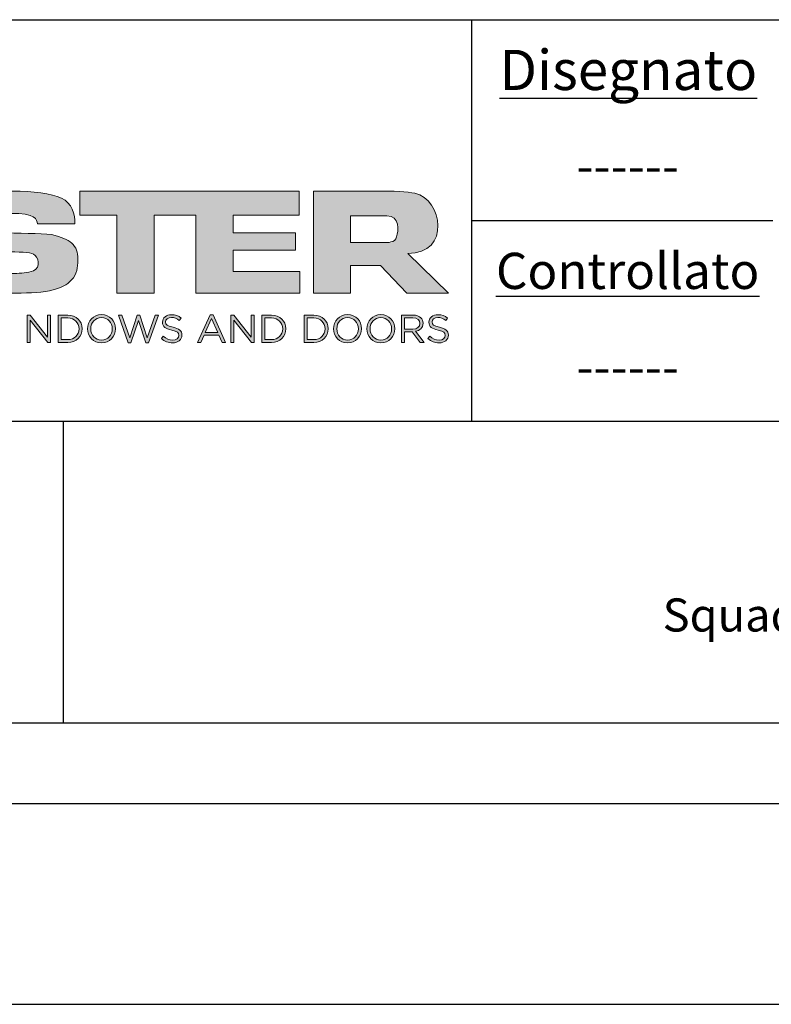
# Model space of a CAD drawing. Units: millimetres. Extents: x 1 to 211, y 2 to 299.
# Drawn here: x 39 to 76, y 2 to 51 of the extents above; entities that cross this region are included whole.
import ezdxf

# ---------------------------------------------------------------- set-up
doc = ezdxf.new("R2010")
doc.units = ezdxf.units.MM
doc.header["$LTSCALE"] = 19.36
doc.layers.get('0').update_dxf_attribs({"linetype": 'CONTINUOUS'})
doc.layers.add('blu_bianco', color=255, linetype='CONTINUOUS')
doc.styles.add('DAVIDE', font='arial.ttf', dxfattribs={"height": 2.5})

# ---------------------------------------------------------------- blocks, each defined once
blk = doc.blocks.new('nuovologoMaster_bianco_schede_archiviodwg')
at = {"layer": 'blu_bianco'}
h = blk.add_hatch(color=256, dxfattribs=at)
h.dxf.hatch_style = 1
edge = h.paths.add_edge_path()
edge.add_spline(control_points=[(13.624, 16.074), (13.425, 16.293), (13.17, 16.376), (12.726, 16.523), (12.285, 16.672), (11.305, 16.598), (10.275, 16.67), (9.132, 16.749), (9.348, 17.274), (9.484, 17.431), (9.667, 17.641), (10.199, 17.621), (10.471, 17.626), (11.792, 17.653), (11.792, 17.326), (11.851, 17.102), (11.851, 17.102), (13.694, 17.102), (13.694, 17.102), (13.731, 17.597), (13.546, 18.148), (13.037, 18.384), (12.531, 18.621), (11.591, 18.742), (10.625, 18.742), (9.837, 18.742), (8.836, 18.662), (8.381, 18.535), (7.56, 18.308), (7.409, 17.542), (7.409, 17.287), (7.409, 16.897), (7.355, 16.433), (7.768, 16.131), (8.343, 15.771), (9.239, 15.752), (10.264, 15.723), (10.896, 15.705), (11.471, 15.707), (11.643, 15.604), (11.886, 15.478), (12.033, 14.932), (11.643, 14.774), (11.34, 14.658), (11.023, 14.642), (10.69, 14.642), (10.243, 14.642), (9.65, 14.674), (9.408, 14.876), (9.261, 15), (9.23, 15.035), (9.182, 15.273), (9.182, 15.273), (7.361, 15.273), (7.361, 15.273), (7.361, 15.273), (5.977, 18.739), (5.977, 18.739), (5.977, 18.739), (3.491, 18.739), (3.491, 18.739), (3.491, 18.739), (1.876, 14.979), (1.876, 14.979), (1.876, 14.979), (1.876, 18.739), (1.876, 18.739), (1.876, 18.739), (0.159, 18.739), (0.159, 18.739), (0.159, 18.739), (-2.313, 16.247), (-2.313, 16.247), (-2.313, 16.247), (-2.328, 18.739), (-2.328, 18.739), (-2.328, 18.739), (-4.096, 18.739), (-4.096, 18.739), (-4.096, 18.739), (-9.044, 13.666), (-9.044, 13.666), (-9.044, 13.666), (-7.172, 13.666), (-7.172, 13.666), (-7.172, 13.666), (-4.096, 16.785), (-4.096, 16.785), (-4.096, 16.785), (-4.096, 13.666), (-4.096, 13.666), (-4.096, 13.666), (-2.968, 13.666), (-2.968, 13.666), (-2.968, 13.666), (0.159, 16.785), (0.159, 16.785), (0.159, 16.785), (0.159, 13.666), (0.159, 13.666), (0.159, 13.666), (1.313, 13.666), (1.313, 13.666), (1.313, 13.666), (1.876, 13.666), (1.876, 13.666), (1.876, 13.666), (3.235, 13.666), (3.235, 13.666), (3.235, 13.666), (3.58, 14.512), (3.58, 14.512), (3.58, 14.512), (5.881, 14.512), (5.881, 14.512), (5.881, 14.512), (6.22, 13.666), (6.22, 13.666), (6.22, 13.666), (9.579, 13.661), (10.763, 13.663), (11.496, 13.663), (12.143, 13.69), (12.624, 13.827), (13.106, 13.967), (13.268, 14.047), (13.537, 14.316), (13.805, 14.585), (13.85, 14.963), (13.85, 15.283), (13.85, 15.554), (13.828, 15.854), (13.624, 16.074)], knot_values=[0, 0, 0, 0, 1, 1, 1, 2, 2, 2, 3, 3, 3, 4, 4, 4, 5, 5, 5, 6, 6, 6, 7, 7, 7, 8, 8, 8, 9, 9, 9, 10, 10, 10, 11, 11, 11, 12, 12, 12, 13, 13, 13, 14, 14, 14, 15, 15, 15, 16, 16, 16, 17, 17, 17, 18, 18, 18, 19, 19, 19, 20, 20, 20, 21, 21, 21, 22, 22, 22, 23, 23, 23, 24, 24, 24, 25, 25, 25, 26, 26, 26, 27, 27, 27, 28, 28, 28, 29, 29, 29, 30, 30, 30, 31, 31, 31, 32, 32, 32, 33, 33, 33, 34, 34, 34, 35, 35, 35, 36, 36, 36, 37, 37, 37, 38, 38, 38, 39, 39, 39, 40, 40, 40, 41, 41, 41, 42, 42, 42, 43, 43, 43, 44, 44, 44, 44], degree=3, periodic=0)
h.paths.add_polyline_path([(3.899, 15.398), (4.705, 17.595), (5.525, 15.398)], flags=16)
h = blk.add_hatch(color=256, dxfattribs=at)
h.dxf.hatch_style = 1
h.paths.add_polyline_path([(15.784, 13.666), (15.784, 17.534), (13.944, 17.534), (13.944, 18.74), (19.732, 18.74), (20.057, 18.74), (24.867, 18.74), (24.867, 17.534), (21.586, 17.534), (21.586, 16.654), (24.687, 16.654), (24.687, 15.793), (21.586, 15.793), (21.586, 14.733), (24.907, 14.733), (24.907, 13.666), (19.732, 13.666), (19.732, 17.534), (17.644, 17.534), (17.644, 13.666)])
h = blk.add_hatch(color=256, dxfattribs=at)
h.dxf.hatch_style = 1
edge = h.paths.add_edge_path()
edge.add_spline(control_points=[(30.269, 15.633), (32.438, 15.603), (31.995, 18.359), (30.622, 18.627), (30.262, 18.709), (29.556, 18.74), (28.759, 18.74), (28.759, 18.74), (25.587, 18.74), (25.587, 18.74), (25.587, 18.74), (25.587, 13.666), (25.587, 13.666), (25.587, 13.666), (27.428, 13.666), (27.428, 13.666), (27.428, 13.666), (27.428, 15.033), (27.428, 15.033), (27.428, 15.033), (28.908, 15.033), (28.908, 15.033), (28.908, 15.033), (30.229, 13.666), (30.229, 13.666), (30.229, 13.666), (32.297, 13.666), (32.297, 13.666), (32.297, 13.666), (30.269, 15.633), (30.269, 15.633)], knot_values=[0, 0, 0, 0, 1, 1, 1, 2, 2, 2, 3, 3, 3, 4, 4, 4, 5, 5, 5, 6, 6, 6, 7, 7, 7, 8, 8, 8, 9, 9, 9, 10, 10, 10, 10], degree=3, periodic=0)
edge = h.paths.add_edge_path(flags=16)
edge.add_spline(control_points=[(29.72, 16.455), (29.635, 16.155), (29.219, 16.179), (29.219, 16.179), (29.219, 16.179), (27.419, 16.179), (27.419, 16.179), (27.419, 16.179), (27.419, 17.51), (27.419, 17.51), (27.419, 17.51), (29.23, 17.51), (29.23, 17.51), (29.889, 17.51), (29.806, 16.754), (29.72, 16.455)], knot_values=[0, 0, 0, 0, 1, 1, 1, 2, 2, 2, 3, 3, 3, 4, 4, 4, 5, 5, 5, 5], degree=3, periodic=0)
h = blk.add_hatch(color=256, dxfattribs=at)
h.dxf.hatch_style = 1
h.paths.add_polyline_path([(11.333, 12.567), (11.477, 12.567), (12.336, 11.474), (12.336, 12.567), (12.486, 12.567), (12.486, 11.204), (12.364, 11.204), (11.483, 12.321), (11.483, 11.204), (11.333, 11.204)])
h = blk.add_hatch(color=256, dxfattribs=at)
h.dxf.hatch_style = 1
edge = h.paths.add_edge_path()
edge.add_spline(control_points=[(12.873, 12.567), (12.873, 12.567), (13.346, 12.567), (13.346, 12.567), (13.774, 12.567), (14.07, 12.273), (14.07, 11.889), (14.07, 11.889), (14.07, 11.885), (14.07, 11.885), (14.07, 11.501), (13.774, 11.204), (13.346, 11.204), (13.346, 11.204), (12.873, 11.204), (12.873, 11.204), (12.873, 11.204), (12.873, 12.567), (12.873, 12.567)], knot_values=[0, 0, 0, 0, 1, 1, 1, 2, 2, 2, 3, 3, 3, 4, 4, 4, 5, 5, 5, 6, 6, 6, 6], degree=3, periodic=0)
edge = h.paths.add_edge_path(flags=16)
edge.add_spline(control_points=[(13.027, 12.425), (13.027, 12.425), (13.027, 11.346), (13.027, 11.346), (13.027, 11.346), (13.346, 11.346), (13.346, 11.346), (13.691, 11.346), (13.911, 11.579), (13.911, 11.881), (13.911, 11.881), (13.911, 11.885), (13.911, 11.885), (13.911, 12.187), (13.691, 12.425), (13.346, 12.425), (13.346, 12.425), (13.027, 12.425), (13.027, 12.425)], knot_values=[0, 0, 0, 0, 1, 1, 1, 2, 2, 2, 3, 3, 3, 4, 4, 4, 5, 5, 5, 6, 6, 6, 6], degree=3, periodic=0)
h = blk.add_hatch(color=256, dxfattribs=at)
h.dxf.hatch_style = 1
edge = h.paths.add_edge_path()
edge.add_spline(control_points=[(14.336, 11.881), (14.336, 11.881), (14.336, 11.885), (14.336, 11.885), (14.336, 12.261), (14.618, 12.59), (15.033, 12.59), (15.448, 12.59), (15.727, 12.265), (15.727, 11.889), (15.727, 11.889), (15.727, 11.885), (15.727, 11.885), (15.727, 11.509), (15.444, 11.18), (15.029, 11.18), (14.615, 11.18), (14.336, 11.505), (14.336, 11.881)], knot_values=[0, 0, 0, 0, 1, 1, 1, 2, 2, 2, 3, 3, 3, 4, 4, 4, 5, 5, 5, 6, 6, 6, 6], degree=3, periodic=0)
edge = h.paths.add_edge_path(flags=16)
edge.add_spline(control_points=[(15.567, 11.881), (15.567, 11.881), (15.567, 11.885), (15.567, 11.885), (15.567, 12.195), (15.341, 12.448), (15.029, 12.448), (14.718, 12.448), (14.496, 12.199), (14.496, 11.889), (14.496, 11.889), (14.496, 11.885), (14.496, 11.885), (14.496, 11.575), (14.722, 11.322), (15.033, 11.322), (15.345, 11.322), (15.567, 11.572), (15.567, 11.881)], knot_values=[0, 0, 0, 0, 1, 1, 1, 2, 2, 2, 3, 3, 3, 4, 4, 4, 5, 5, 5, 6, 6, 6, 6], degree=3, periodic=0)
h = blk.add_hatch(color=256, dxfattribs=at)
h.dxf.hatch_style = 1
h.paths.add_polyline_path([(15.877, 12.567), (16.045, 12.567), (16.434, 11.431), (16.808, 12.571), (16.935, 12.571), (17.309, 11.431), (17.698, 12.567), (17.86, 12.567), (17.373, 11.194), (17.242, 11.194), (16.869, 12.3), (16.493, 11.194), (16.364, 11.194)])
h = blk.add_hatch(color=256, dxfattribs=at)
h.dxf.hatch_style = 1
edge = h.paths.add_edge_path()
edge.add_spline(control_points=[(18.011, 11.402), (18.011, 11.402), (18.106, 11.515), (18.106, 11.515), (18.249, 11.386), (18.385, 11.322), (18.574, 11.322), (18.757, 11.322), (18.878, 11.42), (18.878, 11.554), (18.878, 11.554), (18.878, 11.558), (18.878, 11.558), (18.878, 11.684), (18.809, 11.757), (18.523, 11.817), (18.21, 11.885), (18.066, 11.986), (18.066, 12.21), (18.066, 12.21), (18.066, 12.214), (18.066, 12.214), (18.066, 12.428), (18.254, 12.586), (18.513, 12.586), (18.712, 12.586), (18.854, 12.53), (18.992, 12.419), (18.992, 12.419), (18.903, 12.3), (18.903, 12.3), (18.776, 12.403), (18.65, 12.448), (18.51, 12.448), (18.332, 12.448), (18.219, 12.351), (18.219, 12.228), (18.219, 12.228), (18.219, 12.224), (18.219, 12.224), (18.219, 12.095), (18.289, 12.023), (18.589, 11.959), (18.893, 11.893), (19.033, 11.782), (19.033, 11.573), (19.033, 11.573), (19.033, 11.57), (19.033, 11.57), (19.033, 11.336), (18.838, 11.184), (18.568, 11.184), (18.352, 11.184), (18.174, 11.256), (18.011, 11.402)], knot_values=[0, 0, 0, 0, 1, 1, 1, 2, 2, 2, 3, 3, 3, 4, 4, 4, 5, 5, 5, 6, 6, 6, 7, 7, 7, 8, 8, 8, 9, 9, 9, 10, 10, 10, 11, 11, 11, 12, 12, 12, 13, 13, 13, 14, 14, 14, 15, 15, 15, 16, 16, 16, 17, 17, 17, 18, 18, 18, 18], degree=3, periodic=0)
h = blk.add_hatch(color=256, dxfattribs=at)
h.dxf.hatch_style = 1
h.paths.add_polyline_path([(20.436, 12.576), (20.581, 12.576), (21.202, 11.203), (21.036, 11.203), (20.876, 11.564), (20.135, 11.564), (19.973, 11.203), (19.815, 11.203)])
h.paths.add_polyline_path([(20.816, 11.704), (20.507, 12.397), (20.195, 11.704)], flags=16)
h = blk.add_hatch(color=256, dxfattribs=at)
h.dxf.hatch_style = 1
h.paths.add_polyline_path([(21.471, 12.567), (21.615, 12.567), (22.474, 11.474), (22.474, 12.567), (22.624, 12.567), (22.624, 11.204), (22.502, 11.204), (21.621, 12.321), (21.621, 11.204), (21.471, 11.204)])
h = blk.add_hatch(color=256, dxfattribs=at)
h.dxf.hatch_style = 1
edge = h.paths.add_edge_path()
edge.add_spline(control_points=[(23.011, 12.567), (23.011, 12.567), (23.484, 12.567), (23.484, 12.567), (23.912, 12.567), (24.208, 12.273), (24.208, 11.889), (24.208, 11.889), (24.208, 11.885), (24.208, 11.885), (24.208, 11.501), (23.912, 11.204), (23.484, 11.204), (23.484, 11.204), (23.011, 11.204), (23.011, 11.204), (23.011, 11.204), (23.011, 12.567), (23.011, 12.567)], knot_values=[0, 0, 0, 0, 1, 1, 1, 2, 2, 2, 3, 3, 3, 4, 4, 4, 5, 5, 5, 6, 6, 6, 6], degree=3, periodic=0)
edge = h.paths.add_edge_path(flags=16)
edge.add_spline(control_points=[(23.164, 12.425), (23.164, 12.425), (23.164, 11.346), (23.164, 11.346), (23.164, 11.346), (23.484, 11.346), (23.484, 11.346), (23.828, 11.346), (24.049, 11.579), (24.049, 11.881), (24.049, 11.881), (24.049, 11.885), (24.049, 11.885), (24.049, 12.187), (23.828, 12.425), (23.484, 12.425), (23.484, 12.425), (23.164, 12.425), (23.164, 12.425)], knot_values=[0, 0, 0, 0, 1, 1, 1, 2, 2, 2, 3, 3, 3, 4, 4, 4, 5, 5, 5, 6, 6, 6, 6], degree=3, periodic=0)
h = blk.add_hatch(color=256, dxfattribs=at)
h.dxf.hatch_style = 1
edge = h.paths.add_edge_path()
edge.add_spline(control_points=[(25.119, 12.567), (25.119, 12.567), (25.592, 12.567), (25.592, 12.567), (26.02, 12.567), (26.316, 12.273), (26.316, 11.889), (26.316, 11.889), (26.316, 11.885), (26.316, 11.885), (26.316, 11.501), (26.02, 11.204), (25.592, 11.204), (25.592, 11.204), (25.119, 11.204), (25.119, 11.204), (25.119, 11.204), (25.119, 12.567), (25.119, 12.567)], knot_values=[0, 0, 0, 0, 1, 1, 1, 2, 2, 2, 3, 3, 3, 4, 4, 4, 5, 5, 5, 6, 6, 6, 6], degree=3, periodic=0)
edge = h.paths.add_edge_path(flags=16)
edge.add_spline(control_points=[(25.273, 12.425), (25.273, 12.425), (25.273, 11.346), (25.273, 11.346), (25.273, 11.346), (25.592, 11.346), (25.592, 11.346), (25.937, 11.346), (26.157, 11.579), (26.157, 11.881), (26.157, 11.881), (26.157, 11.885), (26.157, 11.885), (26.157, 12.187), (25.937, 12.425), (25.592, 12.425), (25.592, 12.425), (25.273, 12.425), (25.273, 12.425)], knot_values=[0, 0, 0, 0, 1, 1, 1, 2, 2, 2, 3, 3, 3, 4, 4, 4, 5, 5, 5, 6, 6, 6, 6], degree=3, periodic=0)
h = blk.add_hatch(color=256, dxfattribs=at)
h.dxf.hatch_style = 1
edge = h.paths.add_edge_path()
edge.add_spline(control_points=[(26.582, 11.881), (26.582, 11.881), (26.582, 11.885), (26.582, 11.885), (26.582, 12.261), (26.865, 12.59), (27.279, 12.59), (27.694, 12.59), (27.973, 12.265), (27.973, 11.889), (27.973, 11.889), (27.973, 11.885), (27.973, 11.885), (27.973, 11.509), (27.69, 11.18), (27.275, 11.18), (26.861, 11.18), (26.582, 11.505), (26.582, 11.881)], knot_values=[0, 0, 0, 0, 1, 1, 1, 2, 2, 2, 3, 3, 3, 4, 4, 4, 5, 5, 5, 6, 6, 6, 6], degree=3, periodic=0)
edge = h.paths.add_edge_path(flags=16)
edge.add_spline(control_points=[(27.813, 11.881), (27.813, 11.881), (27.813, 11.885), (27.813, 11.885), (27.813, 12.195), (27.587, 12.448), (27.275, 12.448), (26.964, 12.448), (26.742, 12.199), (26.742, 11.889), (26.742, 11.889), (26.742, 11.885), (26.742, 11.885), (26.742, 11.575), (26.968, 11.322), (27.279, 11.322), (27.591, 11.322), (27.813, 11.572), (27.813, 11.881)], knot_values=[0, 0, 0, 0, 1, 1, 1, 2, 2, 2, 3, 3, 3, 4, 4, 4, 5, 5, 5, 6, 6, 6, 6], degree=3, periodic=0)
h = blk.add_hatch(color=256, dxfattribs=at)
h.dxf.hatch_style = 1
edge = h.paths.add_edge_path()
edge.add_spline(control_points=[(28.238, 11.881), (28.238, 11.881), (28.238, 11.885), (28.238, 11.885), (28.238, 12.261), (28.521, 12.59), (28.936, 12.59), (29.35, 12.59), (29.629, 12.265), (29.629, 11.889), (29.629, 11.889), (29.629, 11.885), (29.629, 11.885), (29.629, 11.509), (29.346, 11.18), (28.932, 11.18), (28.517, 11.18), (28.238, 11.505), (28.238, 11.881)], knot_values=[0, 0, 0, 0, 1, 1, 1, 2, 2, 2, 3, 3, 3, 4, 4, 4, 5, 5, 5, 6, 6, 6, 6], degree=3, periodic=0)
edge = h.paths.add_edge_path(flags=16)
edge.add_spline(control_points=[(29.469, 11.881), (29.469, 11.881), (29.469, 11.885), (29.469, 11.885), (29.469, 12.195), (29.243, 12.448), (28.932, 12.448), (28.62, 12.448), (28.398, 12.199), (28.398, 11.889), (28.398, 11.889), (28.398, 11.885), (28.398, 11.885), (28.398, 11.575), (28.624, 11.322), (28.936, 11.322), (29.247, 11.322), (29.469, 11.572), (29.469, 11.881)], knot_values=[0, 0, 0, 0, 1, 1, 1, 2, 2, 2, 3, 3, 3, 4, 4, 4, 5, 5, 5, 6, 6, 6, 6], degree=3, periodic=0)
h = blk.add_hatch(color=256, dxfattribs=at)
h.dxf.hatch_style = 1
edge = h.paths.add_edge_path()
edge.add_spline(control_points=[(29.955, 12.567), (29.955, 12.567), (30.541, 12.567), (30.541, 12.567), (30.709, 12.567), (30.843, 12.516), (30.929, 12.43), (30.995, 12.364), (31.034, 12.269), (31.034, 12.162), (31.034, 12.162), (31.034, 12.158), (31.034, 12.158), (31.034, 11.932), (30.878, 11.799), (30.664, 11.76), (30.664, 11.76), (31.083, 11.204), (31.083, 11.204), (31.083, 11.204), (30.894, 11.204), (30.894, 11.204), (30.894, 11.204), (30.498, 11.733), (30.498, 11.733), (30.498, 11.733), (30.109, 11.733), (30.109, 11.733), (30.109, 11.733), (30.109, 11.204), (30.109, 11.204), (30.109, 11.204), (29.955, 11.204), (29.955, 11.204), (29.955, 11.204), (29.955, 12.567), (29.955, 12.567)], knot_values=[0, 0, 0, 0, 1, 1, 1, 2, 2, 2, 3, 3, 3, 4, 4, 4, 5, 5, 5, 6, 6, 6, 7, 7, 7, 8, 8, 8, 9, 9, 9, 10, 10, 10, 11, 11, 11, 12, 12, 12, 12], degree=3, periodic=0)
edge = h.paths.add_edge_path(flags=16)
edge.add_spline(control_points=[(30.528, 11.871), (30.732, 11.871), (30.878, 11.977), (30.878, 12.152), (30.878, 12.152), (30.878, 12.156), (30.878, 12.156), (30.878, 12.323), (30.75, 12.425), (30.53, 12.425), (30.53, 12.425), (30.109, 12.425), (30.109, 12.425), (30.109, 12.425), (30.109, 11.871), (30.109, 11.871), (30.109, 11.871), (30.528, 11.871), (30.528, 11.871)], knot_values=[0, 0, 0, 0, 1, 1, 1, 2, 2, 2, 3, 3, 3, 4, 4, 4, 5, 5, 5, 6, 6, 6, 6], degree=3, periodic=0)
h = blk.add_hatch(color=256, dxfattribs=at)
h.dxf.hatch_style = 1
edge = h.paths.add_edge_path()
edge.add_spline(control_points=[(31.274, 11.402), (31.274, 11.402), (31.37, 11.515), (31.37, 11.515), (31.512, 11.386), (31.648, 11.322), (31.837, 11.322), (32.02, 11.322), (32.141, 11.42), (32.141, 11.554), (32.141, 11.554), (32.141, 11.558), (32.141, 11.558), (32.141, 11.684), (32.073, 11.757), (31.786, 11.817), (31.473, 11.885), (31.329, 11.986), (31.329, 12.21), (31.329, 12.21), (31.329, 12.214), (31.329, 12.214), (31.329, 12.428), (31.518, 12.586), (31.777, 12.586), (31.975, 12.586), (32.118, 12.53), (32.256, 12.419), (32.256, 12.419), (32.166, 12.3), (32.166, 12.3), (32.04, 12.403), (31.913, 12.448), (31.773, 12.448), (31.596, 12.448), (31.483, 12.351), (31.483, 12.228), (31.483, 12.228), (31.483, 12.224), (31.483, 12.224), (31.483, 12.095), (31.553, 12.023), (31.853, 11.959), (32.156, 11.893), (32.297, 11.782), (32.297, 11.573), (32.297, 11.573), (32.297, 11.57), (32.297, 11.57), (32.297, 11.336), (32.102, 11.184), (31.831, 11.184), (31.615, 11.184), (31.438, 11.256), (31.274, 11.402)], knot_values=[0, 0, 0, 0, 1, 1, 1, 2, 2, 2, 3, 3, 3, 4, 4, 4, 5, 5, 5, 6, 6, 6, 7, 7, 7, 8, 8, 8, 9, 9, 9, 10, 10, 10, 11, 11, 11, 12, 12, 12, 13, 13, 13, 14, 14, 14, 15, 15, 15, 16, 16, 16, 17, 17, 17, 18, 18, 18, 18], degree=3, periodic=0)
for p, q in [((-16.556, 27.267), (33.444, 27.267)), ((33.444, 27.267), (33.444, 7.267)), ((33.444, 7.267), (-16.556, 7.267))]:
    blk.add_line(p, q)
at = {"layer": 'blu_bianco', "lineweight": 9}
for points in [[(15.784, 13.666), (15.784, 17.534), (13.944, 17.534), (13.944, 18.74), (19.732, 18.74), (20.057, 18.74), (24.867, 18.74), (24.867, 17.534), (21.586, 17.534), (21.586, 16.654), (24.687, 16.654), (24.687, 15.793), (21.586, 15.793), (21.586, 14.733), (24.907, 14.733), (24.907, 13.666), (19.732, 13.666), (19.732, 17.534), (17.644, 17.534), (17.644, 13.666), (15.784, 13.666)], [(11.333, 12.567), (11.477, 12.567), (12.336, 11.474), (12.336, 12.567), (12.486, 12.567), (12.486, 11.204), (12.364, 11.204), (11.483, 12.321), (11.483, 11.204), (11.333, 11.204), (11.333, 12.567)], [(15.877, 12.567), (16.045, 12.567), (16.434, 11.431), (16.808, 12.571), (16.935, 12.571), (17.309, 11.431), (17.698, 12.567), (17.86, 12.567), (17.373, 11.194), (17.242, 11.194), (16.869, 12.3), (16.493, 11.194), (16.364, 11.194), (15.877, 12.567)], [(20.436, 12.576), (20.581, 12.576), (21.202, 11.203), (21.036, 11.203), (20.876, 11.564), (20.135, 11.564), (19.973, 11.203), (19.815, 11.203), (20.436, 12.576)], [(20.816, 11.704), (20.507, 12.397), (20.195, 11.704), (20.816, 11.704)], [(21.471, 12.567), (21.615, 12.567), (22.474, 11.474), (22.474, 12.567), (22.624, 12.567), (22.624, 11.204), (22.502, 11.204), (21.621, 12.321), (21.621, 11.204), (21.471, 11.204), (21.471, 12.567)]]:
    blk.add_lwpolyline(points, dxfattribs=at)
for points, knots in [([(13.624, 16.074), (13.425, 16.293), (13.17, 16.376), (12.726, 16.523), (12.285, 16.672), (11.305, 16.598), (10.275, 16.67), (9.132, 16.749), (9.348, 17.274), (9.484, 17.431), (9.667, 17.641), (10.199, 17.621), (10.471, 17.626), (11.792, 17.653), (11.792, 17.326), (11.851, 17.102), (11.851, 17.102), (13.694, 17.102), (13.694, 17.102), (13.731, 17.597), (13.546, 18.148), (13.037, 18.384), (12.531, 18.621), (11.591, 18.742), (10.625, 18.742), (9.837, 18.742), (8.836, 18.662), (8.381, 18.535), (7.56, 18.308), (7.409, 17.542), (7.409, 17.287), (7.409, 16.897), (7.355, 16.433), (7.768, 16.131), (8.343, 15.771), (9.239, 15.752), (10.264, 15.723), (10.896, 15.705), (11.471, 15.707), (11.643, 15.604), (11.886, 15.478), (12.033, 14.932), (11.643, 14.774), (11.34, 14.658), (11.023, 14.642), (10.69, 14.642), (10.243, 14.642), (9.65, 14.674), (9.408, 14.876), (9.261, 15), (9.23, 15.035), (9.182, 15.273), (9.182, 15.273), (7.361, 15.273), (7.361, 15.273), (7.361, 15.273), (5.977, 18.739), (5.977, 18.739), (5.977, 18.739), (3.491, 18.739), (3.491, 18.739), (3.491, 18.739), (1.876, 14.979), (1.876, 14.979), (1.876, 14.979), (1.876, 18.739), (1.876, 18.739), (1.876, 18.739), (0.159, 18.739), (0.159, 18.739), (0.159, 18.739), (-2.313, 16.247), (-2.313, 16.247), (-2.313, 16.247), (-2.328, 18.739), (-2.328, 18.739), (-2.328, 18.739), (-4.096, 18.739), (-4.096, 18.739), (-4.096, 18.739), (-9.044, 13.666), (-9.044, 13.666), (-9.044, 13.666), (-7.172, 13.666), (-7.172, 13.666), (-7.172, 13.666), (-4.096, 16.785), (-4.096, 16.785), (-4.096, 16.785), (-4.096, 13.666), (-4.096, 13.666), (-4.096, 13.666), (-2.968, 13.666), (-2.968, 13.666), (-2.968, 13.666), (0.159, 16.785), (0.159, 16.785), (0.159, 16.785), (0.159, 13.666), (0.159, 13.666), (0.159, 13.666), (1.313, 13.666), (1.313, 13.666), (1.313, 13.666), (1.876, 13.666), (1.876, 13.666), (1.876, 13.666), (3.235, 13.666), (3.235, 13.666), (3.235, 13.666), (3.58, 14.512), (3.58, 14.512), (3.58, 14.512), (5.881, 14.512), (5.881, 14.512), (5.881, 14.512), (6.22, 13.666), (6.22, 13.666), (6.22, 13.666), (9.579, 13.661), (10.763, 13.663), (11.496, 13.663), (12.143, 13.69), (12.624, 13.827), (13.106, 13.967), (13.268, 14.047), (13.537, 14.316), (13.805, 14.585), (13.85, 14.963), (13.85, 15.283), (13.85, 15.554), (13.828, 15.854), (13.624, 16.074)], [0, 0, 0, 0, 1, 1, 1, 2, 2, 2, 3, 3, 3, 4, 4, 4, 5, 5, 5, 6, 6, 6, 7, 7, 7, 8, 8, 8, 9, 9, 9, 10, 10, 10, 11, 11, 11, 12, 12, 12, 13, 13, 13, 14, 14, 14, 15, 15, 15, 16, 16, 16, 17, 17, 17, 18, 18, 18, 19, 19, 19, 20, 20, 20, 21, 21, 21, 22, 22, 22, 23, 23, 23, 24, 24, 24, 25, 25, 25, 26, 26, 26, 27, 27, 27, 28, 28, 28, 29, 29, 29, 30, 30, 30, 31, 31, 31, 32, 32, 32, 33, 33, 33, 34, 34, 34, 35, 35, 35, 36, 36, 36, 37, 37, 37, 38, 38, 38, 39, 39, 39, 40, 40, 40, 41, 41, 41, 42, 42, 42, 43, 43, 43, 44, 44, 44, 44]), ([(30.269, 15.633), (32.438, 15.603), (31.995, 18.359), (30.622, 18.627), (30.262, 18.709), (29.556, 18.74), (28.759, 18.74), (28.759, 18.74), (25.587, 18.74), (25.587, 18.74), (25.587, 18.74), (25.587, 13.666), (25.587, 13.666), (25.587, 13.666), (27.428, 13.666), (27.428, 13.666), (27.428, 13.666), (27.428, 15.033), (27.428, 15.033), (27.428, 15.033), (28.908, 15.033), (28.908, 15.033), (28.908, 15.033), (30.229, 13.666), (30.229, 13.666), (30.229, 13.666), (32.297, 13.666), (32.297, 13.666), (32.297, 13.666), (30.269, 15.633), (30.269, 15.633)], [0, 0, 0, 0, 1, 1, 1, 2, 2, 2, 3, 3, 3, 4, 4, 4, 5, 5, 5, 6, 6, 6, 7, 7, 7, 8, 8, 8, 9, 9, 9, 10, 10, 10, 10]), ([(29.72, 16.455), (29.635, 16.155), (29.219, 16.179), (29.219, 16.179), (29.219, 16.179), (27.419, 16.179), (27.419, 16.179), (27.419, 16.179), (27.419, 17.51), (27.419, 17.51), (27.419, 17.51), (29.23, 17.51), (29.23, 17.51), (29.889, 17.51), (29.806, 16.754), (29.72, 16.455)], [0, 0, 0, 0, 1, 1, 1, 2, 2, 2, 3, 3, 3, 4, 4, 4, 5, 5, 5, 5]), ([(12.873, 12.567), (12.873, 12.567), (13.346, 12.567), (13.346, 12.567), (13.774, 12.567), (14.07, 12.273), (14.07, 11.889), (14.07, 11.889), (14.07, 11.885), (14.07, 11.885), (14.07, 11.501), (13.774, 11.204), (13.346, 11.204), (13.346, 11.204), (12.873, 11.204), (12.873, 11.204), (12.873, 11.204), (12.873, 12.567), (12.873, 12.567)], [0, 0, 0, 0, 1, 1, 1, 2, 2, 2, 3, 3, 3, 4, 4, 4, 5, 5, 5, 6, 6, 6, 6]), ([(13.027, 12.425), (13.027, 12.425), (13.027, 11.346), (13.027, 11.346), (13.027, 11.346), (13.346, 11.346), (13.346, 11.346), (13.691, 11.346), (13.911, 11.579), (13.911, 11.881), (13.911, 11.881), (13.911, 11.885), (13.911, 11.885), (13.911, 12.187), (13.691, 12.425), (13.346, 12.425), (13.346, 12.425), (13.027, 12.425), (13.027, 12.425)], [0, 0, 0, 0, 1, 1, 1, 2, 2, 2, 3, 3, 3, 4, 4, 4, 5, 5, 5, 6, 6, 6, 6]), ([(14.336, 11.881), (14.336, 11.881), (14.336, 11.885), (14.336, 11.885), (14.336, 12.261), (14.618, 12.59), (15.033, 12.59), (15.448, 12.59), (15.727, 12.265), (15.727, 11.889), (15.727, 11.889), (15.727, 11.885), (15.727, 11.885), (15.727, 11.509), (15.444, 11.18), (15.029, 11.18), (14.615, 11.18), (14.336, 11.505), (14.336, 11.881)], [0, 0, 0, 0, 1, 1, 1, 2, 2, 2, 3, 3, 3, 4, 4, 4, 5, 5, 5, 6, 6, 6, 6]), ([(15.567, 11.881), (15.567, 11.881), (15.567, 11.885), (15.567, 11.885), (15.567, 12.195), (15.341, 12.448), (15.029, 12.448), (14.718, 12.448), (14.496, 12.199), (14.496, 11.889), (14.496, 11.889), (14.496, 11.885), (14.496, 11.885), (14.496, 11.575), (14.722, 11.322), (15.033, 11.322), (15.345, 11.322), (15.567, 11.572), (15.567, 11.881)], [0, 0, 0, 0, 1, 1, 1, 2, 2, 2, 3, 3, 3, 4, 4, 4, 5, 5, 5, 6, 6, 6, 6]), ([(18.011, 11.402), (18.011, 11.402), (18.106, 11.515), (18.106, 11.515), (18.249, 11.386), (18.385, 11.322), (18.574, 11.322), (18.757, 11.322), (18.878, 11.42), (18.878, 11.554), (18.878, 11.554), (18.878, 11.558), (18.878, 11.558), (18.878, 11.684), (18.809, 11.757), (18.523, 11.817), (18.21, 11.885), (18.066, 11.986), (18.066, 12.21), (18.066, 12.21), (18.066, 12.214), (18.066, 12.214), (18.066, 12.428), (18.254, 12.586), (18.513, 12.586), (18.712, 12.586), (18.854, 12.53), (18.992, 12.419), (18.992, 12.419), (18.903, 12.3), (18.903, 12.3), (18.776, 12.403), (18.65, 12.448), (18.51, 12.448), (18.332, 12.448), (18.219, 12.351), (18.219, 12.228), (18.219, 12.228), (18.219, 12.224), (18.219, 12.224), (18.219, 12.095), (18.289, 12.023), (18.589, 11.959), (18.893, 11.893), (19.033, 11.782), (19.033, 11.573), (19.033, 11.573), (19.033, 11.57), (19.033, 11.57), (19.033, 11.336), (18.838, 11.184), (18.568, 11.184), (18.352, 11.184), (18.174, 11.256), (18.011, 11.402)], [0, 0, 0, 0, 1, 1, 1, 2, 2, 2, 3, 3, 3, 4, 4, 4, 5, 5, 5, 6, 6, 6, 7, 7, 7, 8, 8, 8, 9, 9, 9, 10, 10, 10, 11, 11, 11, 12, 12, 12, 13, 13, 13, 14, 14, 14, 15, 15, 15, 16, 16, 16, 17, 17, 17, 18, 18, 18, 18]), ([(23.011, 12.567), (23.011, 12.567), (23.484, 12.567), (23.484, 12.567), (23.912, 12.567), (24.208, 12.273), (24.208, 11.889), (24.208, 11.889), (24.208, 11.885), (24.208, 11.885), (24.208, 11.501), (23.912, 11.204), (23.484, 11.204), (23.484, 11.204), (23.011, 11.204), (23.011, 11.204), (23.011, 11.204), (23.011, 12.567), (23.011, 12.567)], [0, 0, 0, 0, 1, 1, 1, 2, 2, 2, 3, 3, 3, 4, 4, 4, 5, 5, 5, 6, 6, 6, 6]), ([(23.164, 12.425), (23.164, 12.425), (23.164, 11.346), (23.164, 11.346), (23.164, 11.346), (23.484, 11.346), (23.484, 11.346), (23.828, 11.346), (24.049, 11.579), (24.049, 11.881), (24.049, 11.881), (24.049, 11.885), (24.049, 11.885), (24.049, 12.187), (23.828, 12.425), (23.484, 12.425), (23.484, 12.425), (23.164, 12.425), (23.164, 12.425)], [0, 0, 0, 0, 1, 1, 1, 2, 2, 2, 3, 3, 3, 4, 4, 4, 5, 5, 5, 6, 6, 6, 6]), ([(25.119, 12.567), (25.119, 12.567), (25.592, 12.567), (25.592, 12.567), (26.02, 12.567), (26.316, 12.273), (26.316, 11.889), (26.316, 11.889), (26.316, 11.885), (26.316, 11.885), (26.316, 11.501), (26.02, 11.204), (25.592, 11.204), (25.592, 11.204), (25.119, 11.204), (25.119, 11.204), (25.119, 11.204), (25.119, 12.567), (25.119, 12.567)], [0, 0, 0, 0, 1, 1, 1, 2, 2, 2, 3, 3, 3, 4, 4, 4, 5, 5, 5, 6, 6, 6, 6]), ([(25.273, 12.425), (25.273, 12.425), (25.273, 11.346), (25.273, 11.346), (25.273, 11.346), (25.592, 11.346), (25.592, 11.346), (25.937, 11.346), (26.157, 11.579), (26.157, 11.881), (26.157, 11.881), (26.157, 11.885), (26.157, 11.885), (26.157, 12.187), (25.937, 12.425), (25.592, 12.425), (25.592, 12.425), (25.273, 12.425), (25.273, 12.425)], [0, 0, 0, 0, 1, 1, 1, 2, 2, 2, 3, 3, 3, 4, 4, 4, 5, 5, 5, 6, 6, 6, 6]), ([(26.582, 11.881), (26.582, 11.881), (26.582, 11.885), (26.582, 11.885), (26.582, 12.261), (26.865, 12.59), (27.279, 12.59), (27.694, 12.59), (27.973, 12.265), (27.973, 11.889), (27.973, 11.889), (27.973, 11.885), (27.973, 11.885), (27.973, 11.509), (27.69, 11.18), (27.275, 11.18), (26.861, 11.18), (26.582, 11.505), (26.582, 11.881)], [0, 0, 0, 0, 1, 1, 1, 2, 2, 2, 3, 3, 3, 4, 4, 4, 5, 5, 5, 6, 6, 6, 6]), ([(27.813, 11.881), (27.813, 11.881), (27.813, 11.885), (27.813, 11.885), (27.813, 12.195), (27.587, 12.448), (27.275, 12.448), (26.964, 12.448), (26.742, 12.199), (26.742, 11.889), (26.742, 11.889), (26.742, 11.885), (26.742, 11.885), (26.742, 11.575), (26.968, 11.322), (27.279, 11.322), (27.591, 11.322), (27.813, 11.572), (27.813, 11.881)], [0, 0, 0, 0, 1, 1, 1, 2, 2, 2, 3, 3, 3, 4, 4, 4, 5, 5, 5, 6, 6, 6, 6]), ([(28.238, 11.881), (28.238, 11.881), (28.238, 11.885), (28.238, 11.885), (28.238, 12.261), (28.521, 12.59), (28.936, 12.59), (29.35, 12.59), (29.629, 12.265), (29.629, 11.889), (29.629, 11.889), (29.629, 11.885), (29.629, 11.885), (29.629, 11.509), (29.346, 11.18), (28.932, 11.18), (28.517, 11.18), (28.238, 11.505), (28.238, 11.881)], [0, 0, 0, 0, 1, 1, 1, 2, 2, 2, 3, 3, 3, 4, 4, 4, 5, 5, 5, 6, 6, 6, 6]), ([(29.469, 11.881), (29.469, 11.881), (29.469, 11.885), (29.469, 11.885), (29.469, 12.195), (29.243, 12.448), (28.932, 12.448), (28.62, 12.448), (28.398, 12.199), (28.398, 11.889), (28.398, 11.889), (28.398, 11.885), (28.398, 11.885), (28.398, 11.575), (28.624, 11.322), (28.936, 11.322), (29.247, 11.322), (29.469, 11.572), (29.469, 11.881)], [0, 0, 0, 0, 1, 1, 1, 2, 2, 2, 3, 3, 3, 4, 4, 4, 5, 5, 5, 6, 6, 6, 6]), ([(29.955, 12.567), (29.955, 12.567), (30.541, 12.567), (30.541, 12.567), (30.709, 12.567), (30.843, 12.516), (30.929, 12.43), (30.995, 12.364), (31.034, 12.269), (31.034, 12.162), (31.034, 12.162), (31.034, 12.158), (31.034, 12.158), (31.034, 11.932), (30.878, 11.799), (30.664, 11.76), (30.664, 11.76), (31.083, 11.204), (31.083, 11.204), (31.083, 11.204), (30.894, 11.204), (30.894, 11.204), (30.894, 11.204), (30.498, 11.733), (30.498, 11.733), (30.498, 11.733), (30.109, 11.733), (30.109, 11.733), (30.109, 11.733), (30.109, 11.204), (30.109, 11.204), (30.109, 11.204), (29.955, 11.204), (29.955, 11.204), (29.955, 11.204), (29.955, 12.567), (29.955, 12.567)], [0, 0, 0, 0, 1, 1, 1, 2, 2, 2, 3, 3, 3, 4, 4, 4, 5, 5, 5, 6, 6, 6, 7, 7, 7, 8, 8, 8, 9, 9, 9, 10, 10, 10, 11, 11, 11, 12, 12, 12, 12]), ([(30.528, 11.871), (30.732, 11.871), (30.878, 11.977), (30.878, 12.152), (30.878, 12.152), (30.878, 12.156), (30.878, 12.156), (30.878, 12.323), (30.75, 12.425), (30.53, 12.425), (30.53, 12.425), (30.109, 12.425), (30.109, 12.425), (30.109, 12.425), (30.109, 11.871), (30.109, 11.871), (30.109, 11.871), (30.528, 11.871), (30.528, 11.871)], [0, 0, 0, 0, 1, 1, 1, 2, 2, 2, 3, 3, 3, 4, 4, 4, 5, 5, 5, 6, 6, 6, 6]), ([(31.274, 11.402), (31.274, 11.402), (31.37, 11.515), (31.37, 11.515), (31.512, 11.386), (31.648, 11.322), (31.837, 11.322), (32.02, 11.322), (32.141, 11.42), (32.141, 11.554), (32.141, 11.554), (32.141, 11.558), (32.141, 11.558), (32.141, 11.684), (32.073, 11.757), (31.786, 11.817), (31.473, 11.885), (31.329, 11.986), (31.329, 12.21), (31.329, 12.21), (31.329, 12.214), (31.329, 12.214), (31.329, 12.428), (31.518, 12.586), (31.777, 12.586), (31.975, 12.586), (32.118, 12.53), (32.256, 12.419), (32.256, 12.419), (32.166, 12.3), (32.166, 12.3), (32.04, 12.403), (31.913, 12.448), (31.773, 12.448), (31.596, 12.448), (31.483, 12.351), (31.483, 12.228), (31.483, 12.228), (31.483, 12.224), (31.483, 12.224), (31.483, 12.095), (31.553, 12.023), (31.853, 11.959), (32.156, 11.893), (32.297, 11.782), (32.297, 11.573), (32.297, 11.573), (32.297, 11.57), (32.297, 11.57), (32.297, 11.336), (32.102, 11.184), (31.831, 11.184), (31.615, 11.184), (31.438, 11.256), (31.274, 11.402)], [0, 0, 0, 0, 1, 1, 1, 2, 2, 2, 3, 3, 3, 4, 4, 4, 5, 5, 5, 6, 6, 6, 7, 7, 7, 8, 8, 8, 9, 9, 9, 10, 10, 10, 11, 11, 11, 12, 12, 12, 13, 13, 13, 14, 14, 14, 15, 15, 15, 16, 16, 16, 17, 17, 17, 18, 18, 18, 18])]:
    blk.add_open_spline(points, degree=3, knots=knots, dxfattribs=at)

msp = doc.modelspace()

# ---------------------------------------------------------------- linework, layer by layer
for p, q in [((11.008, 51.43), (201.208, 51.43)), ((61.008, 51.43), (61.008, 31.43)), ((61.008, 41.43), (76.008, 41.43)), ((201.208, 31.43), (11.008, 31.43)), ((40.693, 16.43), (40.693, 31.43)), ((11.008, 16.43), (201.208, 16.43)), ((11.008, 12.43), (201.208, 12.43)), ((1.108, 2.43), (211.108, 2.43))]:
    msp.add_line(p, q)

# ---------------------------------------------------------------- block references
msp.add_blockref('nuovologoMaster_bianco_schede_archiviodwg', (27.563, 24.163))

# ---------------------------------------------------------------- texts
at = {"attachment_point": 5, "style": 'DAVIDE'}
for s, insert, char_height, width in [(' {\\LDisegnato}', (68.508, 48.93), 2, 15), (' ------', (68.508, 43.93), 1.8, 15), (' {\\LControllato}', (68.508, 38.93), 1.8, 15), (' ------', (68.508, 33.93), 1.8, 15), ('\\pt1.8;{\\fCalibri|b0|i0|c0|p34;\\H0.91667x;Squadretta in alluminio pressofuso (aggancio interno) - 28,1 x 9 mm\\P\\fCalibri|b0|i1|c0|p34;Die-cast allumin.corner joint/int.clasp. - \\fCalibri|b0|i0|c0|p34;28,1 x 9 mm}', (105.95, 20.43), 1.8, 127.78164)]:
    msp.add_mtext(s, dxfattribs=dict(at, insert=insert, char_height=char_height, width=width))

doc.saveas('drawing.dxf')
